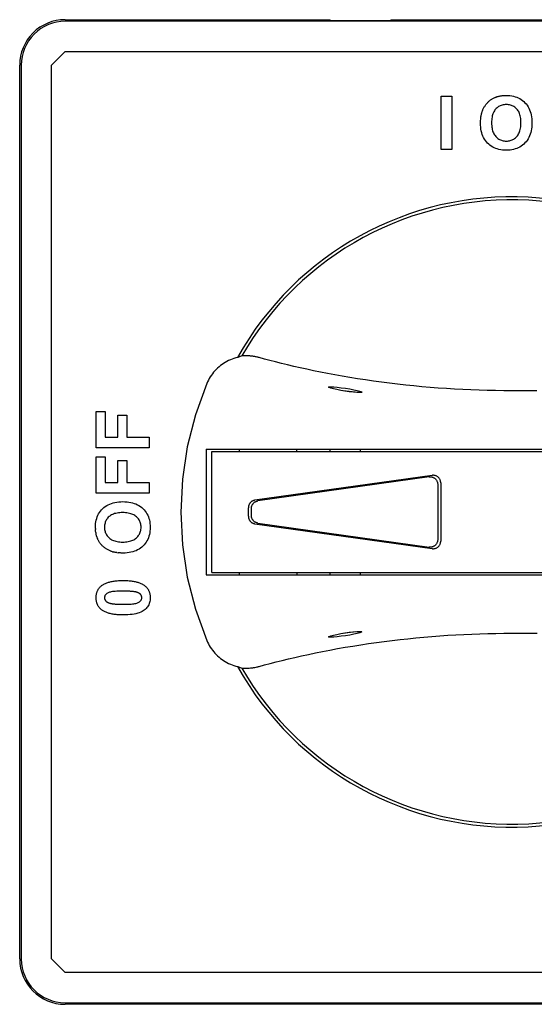
# Model space of a CAD drawing. Extents: x 0 to 65, y -32.5 to 32.5.
# Drawn here: x 0 to 34, y -32.5 to 32.5 of the extents above; entities that cross this region are included whole.
import ezdxf

# ---------------------------------------------------------------- set-up
doc = ezdxf.new("R2010")
doc.units = 0

msp = doc.modelspace()

# ---------------------------------------------------------------- linework, layer by layer
for p, q in [((3, 32.5), (20.5, 32.5)), ((62, 32.395), (3, 32.395)), ((20.5, 32.43), (20.5, 32.5)), ((24.5, 32.43), (20.5, 32.43)), ((24.5, 32.5), (40.5, 32.5)), ((24.5, 32.5), (24.5, 32.43)), ((3, 30.402), (2.098, 29.5)), ((3, 30.402), (62, 30.402)), ((0, -29.5), (0, 29.5)), ((0.105, 29.5), (0.105, -29.5)), ((2.098, -29.5), (2.098, 29.5)), ((27.834, 23.941), (27.834, 27.441)), ((27.834, 27.441), (28.541, 27.441)), ((28.541, 27.441), (28.541, 23.941)), ((31.208, 27.281), (31.248, 27.304)), ((31.248, 27.304), (31.287, 27.324)), ((31.287, 27.324), (31.328, 27.344)), ((31.328, 27.344), (31.368, 27.361)), ((31.368, 27.361), (31.395, 27.373)), ((31.395, 27.373), (31.423, 27.383)), ((31.423, 27.383), (31.451, 27.394)), ((31.451, 27.394), (31.479, 27.404)), ((31.479, 27.404), (31.508, 27.413)), ((31.508, 27.413), (31.537, 27.422)), ((31.537, 27.422), (31.567, 27.431)), ((31.567, 27.431), (31.596, 27.438)), ((31.596, 27.438), (31.627, 27.446)), ((31.627, 27.446), (31.657, 27.453)), ((31.657, 27.453), (31.688, 27.459)), ((31.688, 27.459), (31.72, 27.465)), ((31.72, 27.465), (31.751, 27.471)), ((31.751, 27.471), (31.783, 27.476)), ((31.783, 27.476), (31.815, 27.48)), ((31.815, 27.48), (31.849, 27.485)), ((31.849, 27.485), (31.915, 27.492)), ((31.915, 27.492), (31.948, 27.494)), ((31.948, 27.494), (31.983, 27.496)), ((31.983, 27.496), (32.052, 27.499)), ((32.052, 27.499), (32.088, 27.5)), ((32.088, 27.5), (32.123, 27.5)), ((32.123, 27.5), (32.25, 27.497)), ((32.25, 27.497), (32.372, 27.487)), ((32.372, 27.487), (32.491, 27.47)), ((32.491, 27.47), (32.604, 27.447)), ((32.604, 27.447), (32.714, 27.417)), ((32.714, 27.417), (32.819, 27.38)), ((32.819, 27.38), (32.92, 27.336)), ((32.92, 27.336), (33.017, 27.287)), ((30.61, 26.61), (30.632, 26.654)), ((30.632, 26.654), (30.654, 26.696)), ((30.654, 26.696), (30.679, 26.738)), ((30.679, 26.738), (30.704, 26.779)), ((30.704, 26.779), (30.731, 26.82)), ((30.731, 26.82), (30.759, 26.86)), ((30.759, 26.86), (30.787, 26.898)), ((30.787, 26.898), (30.818, 26.937)), ((30.818, 26.937), (30.849, 26.974)), ((30.849, 26.974), (30.882, 27.011)), ((30.882, 27.011), (30.916, 27.046)), ((30.916, 27.046), (30.951, 27.082)), ((30.951, 27.082), (30.986, 27.115)), ((30.986, 27.115), (31.022, 27.146)), ((31.022, 27.146), (31.058, 27.177)), ((31.058, 27.177), (31.095, 27.205)), ((31.095, 27.205), (31.132, 27.232)), ((31.132, 27.232), (31.171, 27.257)), ((31.171, 27.257), (31.208, 27.281)), ((31.519, 26.689), (31.471, 26.645)), ((31.57, 26.728), (31.519, 26.689)), ((31.623, 26.764), (31.57, 26.728)), ((31.678, 26.795), (31.623, 26.764)), ((31.736, 26.822), (31.678, 26.795)), ((31.795, 26.845), (31.736, 26.822)), ((31.858, 26.864), (31.795, 26.845)), ((31.923, 26.878), (31.858, 26.864)), ((31.99, 26.889), (31.923, 26.878)), ((32.059, 26.895), (31.99, 26.889)), ((32.131, 26.897), (32.059, 26.895)), ((32.203, 26.895), (32.131, 26.897)), ((32.272, 26.889), (32.203, 26.895)), ((32.339, 26.879), (32.272, 26.889)), ((32.403, 26.865), (32.339, 26.879)), ((32.465, 26.846), (32.403, 26.865)), ((32.525, 26.823), (32.465, 26.846)), ((32.582, 26.796), (32.525, 26.823)), ((32.637, 26.766), (32.582, 26.796)), ((32.69, 26.731), (32.637, 26.766)), ((32.739, 26.692), (32.69, 26.731)), ((32.788, 26.648), (32.739, 26.692)), ((33.017, 27.287), (33.109, 27.23)), ((33.109, 27.23), (33.198, 27.167)), ((33.198, 27.167), (33.281, 27.097)), ((33.281, 27.097), (33.361, 27.02)), ((33.361, 27.02), (33.435, 26.937)), ((33.435, 26.937), (33.503, 26.849)), ((33.503, 26.849), (33.564, 26.756)), ((33.564, 26.756), (33.619, 26.658)), ((33.619, 26.658), (33.667, 26.555)), ((30.443, 25.967), (30.447, 26.007)), ((30.447, 26.007), (30.451, 26.046)), ((30.451, 26.046), (30.457, 26.085)), ((30.457, 26.085), (30.469, 26.161)), ((30.469, 26.161), (30.476, 26.198)), ((30.476, 26.198), (30.484, 26.234)), ((30.484, 26.234), (30.492, 26.27)), ((30.492, 26.27), (30.5, 26.306)), ((30.5, 26.306), (30.509, 26.34)), ((30.509, 26.34), (30.519, 26.374)), ((30.519, 26.374), (30.529, 26.408)), ((30.529, 26.408), (30.54, 26.441)), ((30.54, 26.441), (30.552, 26.473)), ((30.552, 26.473), (30.564, 26.505)), ((30.564, 26.505), (30.576, 26.536)), ((30.576, 26.536), (30.589, 26.566)), ((30.589, 26.566), (30.61, 26.61)), ((31.187, 26.062), (31.174, 25.976)), ((31.204, 26.144), (31.187, 26.062)), ((31.224, 26.221), (31.204, 26.144)), ((31.248, 26.294), (31.224, 26.221)), ((31.277, 26.364), (31.248, 26.294)), ((31.308, 26.428), (31.277, 26.364)), ((31.343, 26.489), (31.308, 26.428)), ((31.383, 26.545), (31.343, 26.489)), ((31.425, 26.597), (31.383, 26.545)), ((31.471, 26.645), (31.425, 26.597)), ((32.832, 26.601), (32.788, 26.648)), ((32.874, 26.55), (32.832, 26.601)), ((32.913, 26.494), (32.874, 26.55)), ((32.948, 26.434), (32.913, 26.494)), ((32.979, 26.37), (32.948, 26.434)), ((33.007, 26.301), (32.979, 26.37)), ((33.031, 26.228), (33.007, 26.301)), ((33.051, 26.151), (33.031, 26.228)), ((33.067, 26.07), (33.051, 26.151)), ((33.08, 25.984), (33.067, 26.07)), ((33.667, 26.555), (33.709, 26.446)), ((33.709, 26.446), (33.745, 26.333)), ((33.745, 26.333), (33.774, 26.214)), ((33.774, 26.214), (33.796, 26.089)), ((33.796, 26.089), (33.812, 25.96)), ((30.429, 25.714), (30.43, 25.758)), ((30.429, 25.67), (30.429, 25.714)), ((30.432, 25.533), (30.429, 25.67)), ((30.43, 25.758), (30.431, 25.801)), ((30.431, 25.801), (30.433, 25.843)), ((30.442, 25.402), (30.432, 25.533)), ((30.433, 25.843), (30.439, 25.926)), ((30.439, 25.926), (30.443, 25.967)), ((30.458, 25.275), (30.442, 25.402)), ((31.159, 25.792), (31.157, 25.694)), ((31.157, 25.694), (31.16, 25.597)), ((31.165, 25.887), (31.159, 25.792)), ((31.16, 25.597), (31.165, 25.504)), ((31.174, 25.976), (31.165, 25.887)), ((31.165, 25.504), (31.175, 25.415)), ((31.175, 25.415), (31.188, 25.329)), ((33.067, 25.33), (33.08, 25.417)), ((33.089, 25.894), (33.08, 25.984)), ((33.08, 25.417), (33.089, 25.508)), ((33.095, 25.8), (33.089, 25.894)), ((33.089, 25.508), (33.095, 25.603)), ((33.097, 25.702), (33.095, 25.8)), ((33.095, 25.603), (33.097, 25.702)), ((33.812, 25.414), (33.796, 25.286)), ((33.812, 25.96), (33.822, 25.826)), ((33.822, 25.548), (33.812, 25.414)), ((33.822, 25.826), (33.825, 25.686)), ((33.825, 25.686), (33.822, 25.548)), ((30.48, 25.153), (30.458, 25.275)), ((30.509, 25.037), (30.48, 25.153)), ((30.544, 24.925), (30.509, 25.037)), ((30.586, 24.818), (30.544, 24.925)), ((30.634, 24.716), (30.586, 24.818)), ((30.689, 24.619), (30.634, 24.716)), ((31.188, 25.329), (31.205, 25.248)), ((31.205, 25.248), (31.226, 25.171)), ((31.226, 25.171), (31.25, 25.098)), ((31.25, 25.098), (31.279, 25.029)), ((31.279, 25.029), (31.312, 24.964)), ((31.312, 24.964), (31.348, 24.903)), ((31.348, 24.903), (31.388, 24.846)), ((31.388, 24.846), (31.432, 24.792)), ((31.432, 24.792), (31.479, 24.743)), ((31.479, 24.743), (31.528, 24.699)), ((32.731, 24.697), (32.779, 24.741)), ((32.779, 24.741), (32.826, 24.79)), ((32.826, 24.79), (32.869, 24.843)), ((32.869, 24.843), (32.909, 24.899)), ((32.909, 24.899), (32.944, 24.961)), ((32.944, 24.961), (32.976, 25.026)), ((32.976, 25.026), (33.005, 25.096)), ((33.005, 25.096), (33.029, 25.17)), ((33.029, 25.17), (33.049, 25.248)), ((33.049, 25.248), (33.067, 25.33)), ((33.62, 24.722), (33.566, 24.624)), ((33.668, 24.824), (33.62, 24.722)), ((33.71, 24.932), (33.668, 24.824)), ((33.745, 25.045), (33.71, 24.932)), ((33.774, 25.163), (33.745, 25.045)), ((33.796, 25.286), (33.774, 25.163)), ((30.75, 24.527), (30.689, 24.619)), ((30.817, 24.441), (30.75, 24.527)), ((30.891, 24.359), (30.817, 24.441)), ((30.969, 24.283), (30.891, 24.359)), ((31.053, 24.213), (30.969, 24.283)), ((31.141, 24.15), (31.053, 24.213)), ((31.233, 24.094), (31.141, 24.15)), ((31.33, 24.045), (31.233, 24.094)), ((31.528, 24.699), (31.578, 24.658)), ((31.578, 24.658), (31.632, 24.622)), ((31.632, 24.622), (31.687, 24.59)), ((31.687, 24.59), (31.744, 24.562)), ((31.744, 24.562), (31.804, 24.539)), ((31.804, 24.539), (31.865, 24.52)), ((31.865, 24.52), (31.928, 24.505)), ((31.928, 24.505), (31.994, 24.494)), ((31.994, 24.494), (32.061, 24.488)), ((32.061, 24.488), (32.131, 24.486)), ((32.131, 24.486), (32.201, 24.488)), ((32.201, 24.488), (32.268, 24.494)), ((32.268, 24.494), (32.334, 24.505)), ((32.334, 24.505), (32.397, 24.519)), ((32.397, 24.519), (32.458, 24.538)), ((32.458, 24.538), (32.517, 24.562)), ((32.517, 24.562), (32.573, 24.589)), ((32.573, 24.589), (32.628, 24.621)), ((32.628, 24.621), (32.681, 24.657)), ((32.681, 24.657), (32.731, 24.697)), ((33.021, 24.095), (32.925, 24.046)), ((33.114, 24.152), (33.021, 24.095)), ((33.201, 24.215), (33.114, 24.152)), ((33.284, 24.285), (33.201, 24.215)), ((33.364, 24.361), (33.284, 24.285)), ((33.437, 24.444), (33.364, 24.361)), ((33.504, 24.531), (33.437, 24.444)), ((33.566, 24.624), (33.504, 24.531)), ((28.541, 23.941), (27.834, 23.941)), ((31.432, 24.002), (31.33, 24.045)), ((31.537, 23.965), (31.432, 24.002)), ((31.647, 23.935), (31.537, 23.965)), ((31.761, 23.912), (31.647, 23.935)), ((31.88, 23.896), (31.761, 23.912)), ((32.004, 23.886), (31.88, 23.896)), ((32.131, 23.883), (32.004, 23.886)), ((32.257, 23.886), (32.131, 23.883)), ((32.379, 23.896), (32.257, 23.886)), ((32.497, 23.913), (32.379, 23.896)), ((32.611, 23.936), (32.497, 23.913)), ((32.719, 23.966), (32.611, 23.936)), ((32.825, 24.002), (32.719, 23.966)), ((32.925, 24.046), (32.825, 24.002)), ((13.466, 9.81), (13.362, 9.739)), ((13.573, 9.877), (13.466, 9.81)), ((13.683, 9.939), (13.573, 9.877)), ((13.795, 9.996), (13.683, 9.939)), ((13.91, 10.049), (13.795, 9.996)), ((14.027, 10.097), (13.91, 10.049)), ((14.146, 10.139), (14.027, 10.097)), ((14.266, 10.176), (14.146, 10.139)), ((14.388, 10.209), (14.266, 10.176)), ((14.511, 10.236), (14.388, 10.209)), ((14.66, 10.301), (14.511, 10.236)), ((14.708, 10.304), (14.66, 10.301)), ((14.757, 10.307), (14.708, 10.304)), ((14.805, 10.309), (14.757, 10.307)), ((14.853, 10.31), (14.805, 10.309)), ((14.902, 10.311), (14.853, 10.31)), ((14.95, 10.311), (14.902, 10.311)), ((14.999, 10.31), (14.95, 10.311)), ((15.047, 10.309), (14.999, 10.31)), ((15.095, 10.307), (15.047, 10.309)), ((15.143, 10.304), (15.095, 10.307)), ((15.191, 10.3), (15.143, 10.304)), ((15.24, 10.296), (15.191, 10.3)), ((15.288, 10.291), (15.24, 10.296)), ((15.336, 10.285), (15.288, 10.291)), ((15.384, 10.278), (15.336, 10.285)), ((15.432, 10.272), (15.384, 10.278)), ((15.48, 10.264), (15.432, 10.272)), ((15.528, 10.255), (15.48, 10.264)), ((15.575, 10.246), (15.528, 10.255)), ((15.623, 10.236), (15.575, 10.246)), ((15.67, 10.226), (15.623, 10.236)), ((15.717, 10.215), (15.67, 10.226)), ((15.765, 10.203), (15.717, 10.215)), ((15.812, 10.19), (15.765, 10.203)), ((16.16, 10.096), (15.812, 10.19)), ((16.521, 10), (16.16, 10.096)), ((16.895, 9.904), (16.521, 10)), ((17.282, 9.808), (16.895, 9.904)), ((17.681, 9.712), (17.282, 9.808)), ((12.73, 9.127), (12.655, 9.025)), ((12.808, 9.225), (12.73, 9.127)), ((12.892, 9.321), (12.808, 9.225)), ((12.978, 9.412), (12.892, 9.321)), ((13.069, 9.5), (12.978, 9.412)), ((13.164, 9.584), (13.069, 9.5)), ((13.261, 9.664), (13.164, 9.584)), ((13.362, 9.739), (13.261, 9.664)), ((18.093, 9.616), (17.681, 9.712)), ((18.517, 9.52), (18.093, 9.616)), ((18.952, 9.424), (18.517, 9.52)), ((19.399, 9.33), (18.952, 9.424)), ((19.858, 9.237), (19.399, 9.33)), ((20.327, 9.146), (19.858, 9.237)), ((20.808, 9.056), (20.327, 9.146)), ((12.351, 8.474), (11.603, 6.412)), ((12.403, 8.59), (12.351, 8.474)), ((12.46, 8.703), (12.403, 8.59)), ((12.52, 8.813), (12.46, 8.703)), ((12.586, 8.92), (12.52, 8.813)), ((12.655, 9.025), (12.586, 8.92)), ((21.3, 8.968), (20.808, 9.056)), ((21.803, 8.882), (21.3, 8.968)), ((22.315, 8.799), (21.803, 8.882)), ((22.838, 8.719), (22.315, 8.799)), ((23.365, 8.642), (22.838, 8.719)), ((23.894, 8.57), (23.365, 8.642)), ((24.424, 8.502), (23.894, 8.57)), ((24.957, 8.438), (24.424, 8.502)), ((20.4, 8.248), (20.44, 8.266)), ((20.434, 8.217), (20.4, 8.248)), ((20.542, 8.175), (20.434, 8.217)), ((20.44, 8.266), (20.556, 8.271)), ((20.713, 8.127), (20.542, 8.175)), ((20.556, 8.271), (20.734, 8.262)), ((20.934, 8.076), (20.713, 8.127)), ((20.734, 8.262), (20.964, 8.24)), ((21.2, 8.025), (20.934, 8.076)), ((20.964, 8.24), (21.236, 8.207)), ((21.48, 7.978), (21.2, 8.025)), ((21.236, 8.207), (21.517, 8.167)), ((22.145, 7.9), (21.368, 7.996)), ((21.763, 7.939), (21.48, 7.978)), ((21.517, 8.167), (21.798, 8.122)), ((22.035, 7.909), (21.763, 7.939)), ((21.798, 8.122), (22.065, 8.073)), ((22.265, 7.892), (22.035, 7.909)), ((22.065, 8.073), (22.287, 8.026)), ((22.443, 7.887), (22.265, 7.892)), ((22.287, 8.026), (22.457, 7.983)), ((22.559, 7.895), (22.443, 7.887)), ((22.457, 7.983), (22.566, 7.944)), ((22.6, 7.914), (22.559, 7.895)), ((22.566, 7.944), (22.6, 7.914)), ((25.492, 8.379), (24.957, 8.438)), ((26.027, 8.324), (25.492, 8.379)), ((26.564, 8.273), (26.027, 8.324)), ((27.101, 8.226), (26.564, 8.273)), ((27.639, 8.184), (27.101, 8.226)), ((28.177, 8.147), (27.639, 8.184)), ((28.716, 8.113), (28.177, 8.147)), ((29.256, 8.085), (28.716, 8.113)), ((29.795, 8.06), (29.256, 8.085)), ((30.336, 8.04), (29.795, 8.06)), ((30.877, 8.025), (30.336, 8.04)), ((31.418, 8.014), (30.877, 8.025)), ((31.959, 8.007), (31.418, 8.014)), ((32.5, 8.005), (31.959, 8.007)), ((33.045, 8.005), (32.5, 8.005)), ((33.591, 8.005), (33.045, 8.005)), ((34.136, 8.006), (33.591, 8.005)), ((5.059, 4.226), (5.059, 6.629)), ((5.059, 6.629), (5.651, 6.629)), ((5.651, 6.629), (5.651, 4.933)), ((6.477, 4.933), (6.477, 6.397)), ((6.477, 6.397), (7.07, 6.397)), ((7.07, 6.397), (7.07, 4.933)), ((11.603, 6.412), (11.069, 4.302)), ((5.651, 4.933), (6.477, 4.933)), ((7.07, 4.933), (8.558, 4.933)), ((8.558, 4.933), (8.558, 4.226)), ((8.558, 4.226), (5.059, 4.226)), ((11.069, 4.302), (10.749, 2.159)), ((12.306, 4.15), (12.306, -4.15)), ((12.306, 4.15), (51.449, 4.15)), ((12.677, -3.999), (12.677, 4)), ((12.677, 4), (50.969, 4)), ((14.5, 4.15), (14.5, 4)), ((18.3, 4), (18.3, 4.15)), ((20.5, 4), (20.5, 4.15)), ((22.5, 4), (22.5, 4.15)), ((5.059, 1.238), (5.059, 3.641)), ((5.059, 3.641), (5.651, 3.641)), ((5.651, 3.641), (5.651, 1.945)), ((6.477, 1.945), (6.477, 3.41)), ((6.477, 3.41), (7.07, 3.41)), ((7.07, 3.41), (7.07, 1.945)), ((10.749, 2.159), (10.642, 0)), ((27.23, 2.42), (15.53, 0.775)), ((27.03, 2.32), (15.73, 0.732)), ((27.03, 2.32), (27.065, 2.324)), ((27.065, 2.324), (27.1, 2.325)), ((27.1, 2.325), (27.134, 2.324)), ((27.134, 2.324), (27.169, 2.32)), ((27.169, 2.32), (27.204, 2.314)), ((27.204, 2.314), (27.238, 2.305)), ((27.265, 2.424), (27.23, 2.419)), ((27.238, 2.305), (27.273, 2.294)), ((27.3, 2.425), (27.265, 2.424)), ((27.273, 2.294), (27.307, 2.28)), ((27.334, 2.424), (27.3, 2.425)), ((27.307, 2.28), (27.338, 2.264)), ((27.369, 2.42), (27.334, 2.424)), ((27.338, 2.264), (27.369, 2.246)), ((27.404, 2.414), (27.369, 2.42)), ((27.369, 2.246), (27.399, 2.225)), ((27.399, 2.225), (27.426, 2.203)), ((27.438, 2.405), (27.404, 2.414)), ((27.426, 2.203), (27.452, 2.18)), ((27.473, 2.394), (27.438, 2.405)), ((27.452, 2.18), (27.475, 2.155)), ((27.506, 2.38), (27.473, 2.394)), ((27.475, 2.155), (27.498, 2.127)), ((27.498, 2.127), (27.519, 2.098)), ((27.539, 2.364), (27.506, 2.38)), ((27.519, 2.098), (27.537, 2.067)), ((27.537, 2.067), (27.554, 2.034)), ((27.57, 2.346), (27.539, 2.364)), ((27.554, 2.034), (27.568, 2.001)), ((27.568, 2.001), (27.579, 1.966)), ((27.599, 2.326), (27.57, 2.346)), ((27.579, 1.966), (27.588, 1.93)), ((27.626, 2.304), (27.599, 2.326)), ((27.652, 2.28), (27.626, 2.304)), ((27.676, 2.255), (27.652, 2.28)), ((27.698, 2.227), (27.676, 2.255)), ((27.719, 2.198), (27.698, 2.227)), ((27.737, 2.167), (27.719, 2.198)), ((27.754, 2.134), (27.737, 2.167)), ((27.768, 2.1), (27.754, 2.134)), ((27.779, 2.066), (27.768, 2.1)), ((27.788, 2.031), (27.779, 2.066)), ((27.795, 1.995), (27.788, 2.031)), ((27.798, 1.96), (27.795, 1.995)), ((27.8, 1.925), (27.798, 1.96)), ((5.651, 1.945), (6.477, 1.945)), ((7.07, 1.945), (8.558, 1.945)), ((8.558, 1.945), (8.558, 1.238)), ((27.588, 1.93), (27.595, 1.895)), ((27.595, 1.895), (27.599, 1.86)), ((27.599, 1.86), (27.6, 1.825)), ((27.6, 1.825), (27.6, -1.825)), ((27.8, 1.925), (27.8, -1.925)), ((8.558, 1.238), (5.059, 1.238)), ((6.287, 0.634), (6.411, 0.657)), ((6.411, 0.657), (6.539, 0.673)), ((6.539, 0.673), (6.675, 0.682)), ((6.675, 0.682), (6.814, 0.686)), ((6.814, 0.686), (6.952, 0.682)), ((6.952, 0.682), (7.086, 0.673)), ((7.086, 0.673), (7.214, 0.657)), ((7.214, 0.657), (7.337, 0.634)), ((15.267, 0.653), (15.245, 0.634)), ((15.289, 0.672), (15.267, 0.653)), ((15.312, 0.689), (15.289, 0.672)), ((15.337, 0.705), (15.312, 0.689)), ((15.362, 0.72), (15.337, 0.705)), ((15.389, 0.734), (15.362, 0.72)), ((15.417, 0.746), (15.389, 0.734)), ((15.444, 0.756), (15.417, 0.746)), ((15.473, 0.764), (15.444, 0.756)), ((15.502, 0.771), (15.473, 0.764)), ((15.53, 0.775), (15.502, 0.771)), ((15.512, 0.645), (15.537, 0.662)), ((15.537, 0.662), (15.563, 0.677)), ((15.563, 0.677), (15.589, 0.69)), ((15.589, 0.69), (15.617, 0.702)), ((15.617, 0.702), (15.644, 0.712)), ((15.644, 0.712), (15.673, 0.72)), ((15.673, 0.72), (15.701, 0.727)), ((15.701, 0.727), (15.73, 0.732)), ((5.27, -0.03), (5.333, 0.058)), ((5.333, 0.058), (5.403, 0.142)), ((5.403, 0.142), (5.48, 0.222)), ((5.48, 0.222), (5.562, 0.296)), ((5.562, 0.296), (5.651, 0.363)), ((5.651, 0.363), (5.744, 0.425)), ((5.744, 0.425), (5.842, 0.479)), ((5.842, 0.479), (5.945, 0.527)), ((5.945, 0.527), (6.054, 0.569)), ((6.054, 0.569), (6.167, 0.605)), ((6.167, 0.605), (6.287, 0.634)), ((7.337, 0.634), (7.455, 0.605)), ((7.455, 0.605), (7.568, 0.57)), ((7.568, 0.57), (7.676, 0.529)), ((7.676, 0.529), (7.778, 0.481)), ((7.778, 0.481), (7.876, 0.426)), ((7.876, 0.426), (7.969, 0.365)), ((7.969, 0.365), (8.056, 0.298)), ((8.056, 0.298), (8.139, 0.224)), ((8.139, 0.224), (8.215, 0.145)), ((8.215, 0.145), (8.285, 0.062)), ((8.285, 0.062), (8.348, -0.026)), ((10.642, 0), (10.749, -2.159)), ((15.101, 0.31), (15.1, 0.281)), ((15.1, -0.28), (15.1, 0.281)), ((15.103, 0.34), (15.101, 0.31)), ((15.108, 0.37), (15.103, 0.34)), ((15.114, 0.399), (15.108, 0.37)), ((15.123, 0.429), (15.114, 0.399)), ((15.132, 0.459), (15.123, 0.429)), ((15.145, 0.486), (15.132, 0.459)), ((15.158, 0.514), (15.145, 0.486)), ((15.173, 0.541), (15.158, 0.514)), ((15.189, 0.566), (15.173, 0.541)), ((15.207, 0.589), (15.189, 0.566)), ((15.226, 0.612), (15.207, 0.589)), ((15.245, 0.634), (15.226, 0.612)), ((15.3, 0.237), (15.301, 0.266)), ((15.3, -0.237), (15.3, 0.237)), ((15.301, 0.266), (15.304, 0.296)), ((15.304, 0.296), (15.308, 0.326)), ((15.308, 0.326), (15.314, 0.356)), ((15.314, 0.356), (15.322, 0.386)), ((15.322, 0.386), (15.333, 0.414)), ((15.333, 0.414), (15.344, 0.443)), ((15.344, 0.443), (15.358, 0.47)), ((15.358, 0.47), (15.373, 0.496)), ((15.373, 0.496), (15.389, 0.522)), ((15.389, 0.522), (15.407, 0.546)), ((15.407, 0.546), (15.426, 0.569)), ((15.426, 0.569), (15.445, 0.589)), ((15.445, 0.589), (15.466, 0.609)), ((15.466, 0.609), (15.488, 0.628)), ((15.488, 0.628), (15.512, 0.645)), ((5.013, -0.767), (5.03, -0.649)), ((5.03, -0.649), (5.053, -0.535)), ((5.053, -0.535), (5.084, -0.425)), ((5.084, -0.425), (5.12, -0.32)), ((5.12, -0.32), (5.164, -0.219)), ((5.164, -0.219), (5.213, -0.122)), ((5.213, -0.122), (5.27, -0.03)), ((5.677, -0.614), (5.654, -0.674)), ((5.704, -0.557), (5.677, -0.614)), ((5.735, -0.502), (5.704, -0.557)), ((5.769, -0.45), (5.735, -0.502)), ((5.808, -0.4), (5.769, -0.45)), ((5.852, -0.352), (5.808, -0.4)), ((5.899, -0.306), (5.852, -0.352)), ((5.95, -0.265), (5.899, -0.306)), ((6.006, -0.226), (5.95, -0.265)), ((6.066, -0.191), (6.006, -0.226)), ((6.13, -0.16), (6.066, -0.191)), ((6.199, -0.133), (6.13, -0.16)), ((6.271, -0.109), (6.199, -0.133)), ((6.349, -0.089), (6.271, -0.109)), ((6.43, -0.072), (6.349, -0.089)), ((6.515, -0.059), (6.43, -0.072)), ((6.606, -0.05), (6.515, -0.059)), ((6.699, -0.044), (6.606, -0.05)), ((6.798, -0.042), (6.699, -0.044)), ((6.897, -0.044), (6.798, -0.042)), ((6.992, -0.05), (6.897, -0.044)), ((7.083, -0.06), (6.992, -0.05)), ((7.17, -0.073), (7.083, -0.06)), ((7.252, -0.09), (7.17, -0.073)), ((7.33, -0.111), (7.252, -0.09)), ((7.404, -0.135), (7.33, -0.111)), ((7.474, -0.163), (7.404, -0.135)), ((7.539, -0.195), (7.474, -0.163)), ((7.601, -0.23), (7.539, -0.195)), ((7.658, -0.27), (7.601, -0.23)), ((7.71, -0.313), (7.658, -0.27)), ((7.759, -0.36), (7.71, -0.313)), ((7.803, -0.408), (7.759, -0.36)), ((7.843, -0.458), (7.803, -0.408)), ((7.879, -0.511), (7.843, -0.458)), ((7.911, -0.565), (7.879, -0.511)), ((7.938, -0.623), (7.911, -0.565)), ((7.962, -0.681), (7.938, -0.623)), ((8.348, -0.026), (8.405, -0.117)), ((8.405, -0.117), (8.454, -0.214)), ((8.454, -0.214), (8.498, -0.315)), ((8.498, -0.315), (8.534, -0.419)), ((8.534, -0.419), (8.564, -0.528)), ((8.564, -0.528), (8.587, -0.643)), ((8.587, -0.643), (8.604, -0.76)), ((15.1, -0.28), (15.101, -0.31)), ((15.101, -0.31), (15.103, -0.339)), ((15.103, -0.339), (15.108, -0.37)), ((15.108, -0.37), (15.114, -0.4)), ((15.114, -0.4), (15.123, -0.429)), ((15.123, -0.429), (15.132, -0.458)), ((15.132, -0.458), (15.145, -0.487)), ((15.145, -0.487), (15.158, -0.514)), ((15.158, -0.514), (15.173, -0.541)), ((15.173, -0.541), (15.189, -0.565)), ((15.189, -0.565), (15.207, -0.59)), ((15.207, -0.59), (15.226, -0.612)), ((15.226, -0.612), (15.245, -0.633)), ((15.245, -0.633), (15.267, -0.653)), ((15.301, -0.266), (15.3, -0.237)), ((15.304, -0.296), (15.301, -0.266)), ((15.308, -0.326), (15.304, -0.296)), ((15.314, -0.356), (15.308, -0.326)), ((15.322, -0.385), (15.314, -0.356)), ((15.333, -0.414), (15.322, -0.385)), ((15.344, -0.443), (15.333, -0.414)), ((15.358, -0.47), (15.344, -0.443)), ((15.373, -0.496), (15.358, -0.47)), ((15.389, -0.521), (15.373, -0.496)), ((15.407, -0.546), (15.389, -0.521)), ((15.426, -0.568), (15.407, -0.546)), ((15.445, -0.589), (15.426, -0.568)), ((15.466, -0.609), (15.445, -0.589)), ((15.488, -0.627), (15.466, -0.609)), ((15.512, -0.645), (15.488, -0.627)), ((15.537, -0.662), (15.512, -0.645)), ((5, -1.016), (5.003, -0.889)), ((5, -1.052), (5, -1.016)), ((5.001, -1.088), (5, -1.052)), ((5.001, -1.088), (5.004, -1.157)), ((5.003, -0.889), (5.013, -0.767)), ((5.006, -1.191), (5.004, -1.157)), ((5.008, -1.224), (5.006, -1.191)), ((5.012, -1.258), (5.008, -1.224)), ((5.015, -1.292), (5.012, -1.258)), ((5.02, -1.323), (5.015, -1.292)), ((5.605, -0.936), (5.603, -1.008)), ((5.603, -1.008), (5.605, -1.08)), ((5.611, -0.867), (5.605, -0.936)), ((5.605, -1.08), (5.611, -1.15)), ((5.621, -0.801), (5.611, -0.867)), ((5.611, -1.15), (5.622, -1.216)), ((5.635, -0.736), (5.621, -0.801)), ((5.622, -1.216), (5.636, -1.281)), ((5.654, -0.674), (5.635, -0.736)), ((5.636, -1.281), (5.655, -1.344)), ((7.961, -1.336), (7.98, -1.275)), ((7.981, -0.743), (7.962, -0.681)), ((7.98, -1.275), (7.995, -1.212)), ((7.995, -0.806), (7.981, -0.743)), ((8.006, -0.871), (7.995, -0.806)), ((7.995, -1.212), (8.006, -1.145)), ((8.013, -0.939), (8.006, -0.871)), ((8.006, -1.145), (8.012, -1.078)), ((8.012, -1.078), (8.015, -1.008)), ((8.015, -1.008), (8.013, -0.939)), ((8.604, -1.259), (8.587, -1.378)), ((8.604, -0.76), (8.614, -0.882)), ((8.614, -1.136), (8.604, -1.259)), ((8.614, -0.882), (8.618, -1.008)), ((8.618, -1.008), (8.614, -1.136)), ((15.267, -0.653), (15.289, -0.671)), ((15.289, -0.671), (15.312, -0.689)), ((15.312, -0.689), (15.337, -0.706)), ((15.337, -0.706), (15.362, -0.72)), ((15.362, -0.72), (15.389, -0.733)), ((15.389, -0.733), (15.417, -0.746)), ((15.417, -0.746), (15.444, -0.756)), ((15.444, -0.756), (15.473, -0.764)), ((15.473, -0.764), (15.502, -0.771)), ((15.502, -0.771), (15.53, -0.775)), ((15.53, -0.775), (27.23, -2.42)), ((15.563, -0.677), (15.537, -0.662)), ((15.589, -0.69), (15.563, -0.677)), ((15.617, -0.702), (15.589, -0.69)), ((15.644, -0.711), (15.617, -0.702)), ((15.673, -0.72), (15.644, -0.711)), ((15.701, -0.727), (15.673, -0.72)), ((15.73, -0.732), (15.701, -0.727)), ((15.73, -0.732), (27.03, -2.32)), ((5.024, -1.356), (5.02, -1.323)), ((5.024, -1.356), (5.035, -1.42)), ((5.041, -1.451), (5.035, -1.42)), ((5.047, -1.482), (5.041, -1.451)), ((5.054, -1.512), (5.047, -1.482)), ((5.062, -1.542), (5.054, -1.512)), ((5.07, -1.573), (5.062, -1.542)), ((5.078, -1.602), (5.07, -1.573)), ((5.078, -1.602), (5.096, -1.66)), ((5.106, -1.688), (5.096, -1.66)), ((5.106, -1.688), (5.127, -1.744)), ((5.139, -1.771), (5.127, -1.744)), ((5.157, -1.812), (5.139, -1.771)), ((5.175, -1.852), (5.157, -1.812)), ((5.197, -1.891), (5.175, -1.852)), ((5.219, -1.931), (5.197, -1.891)), ((5.243, -1.97), (5.219, -1.931)), ((5.655, -1.344), (5.678, -1.403)), ((5.678, -1.403), (5.705, -1.461)), ((5.705, -1.461), (5.736, -1.516)), ((5.736, -1.516), (5.772, -1.569)), ((5.772, -1.569), (5.811, -1.62)), ((5.811, -1.62), (5.855, -1.668)), ((5.855, -1.668), (5.903, -1.714)), ((5.903, -1.714), (5.955, -1.757)), ((5.955, -1.757), (6.012, -1.796)), ((6.012, -1.796), (6.072, -1.832)), ((6.072, -1.832), (6.136, -1.863)), ((6.136, -1.863), (6.205, -1.891)), ((6.205, -1.891), (6.279, -1.914)), ((6.279, -1.914), (6.356, -1.935)), ((6.356, -1.935), (6.438, -1.952)), ((7.171, -1.952), (7.252, -1.934)), ((7.252, -1.934), (7.329, -1.913)), ((7.329, -1.913), (7.402, -1.888)), ((7.402, -1.888), (7.471, -1.859)), ((7.471, -1.859), (7.536, -1.828)), ((7.536, -1.828), (7.597, -1.791)), ((7.597, -1.791), (7.654, -1.751)), ((7.654, -1.751), (7.707, -1.708)), ((7.707, -1.708), (7.756, -1.661)), ((7.756, -1.661), (7.801, -1.611)), ((7.801, -1.611), (7.842, -1.56)), ((7.842, -1.56), (7.878, -1.508)), ((7.878, -1.508), (7.91, -1.453)), ((7.91, -1.453), (7.938, -1.395)), ((7.938, -1.395), (7.961, -1.336)), ((8.405, -1.906), (8.35, -1.998)), ((8.455, -1.809), (8.405, -1.906)), ((8.498, -1.708), (8.455, -1.809)), ((8.535, -1.602), (8.498, -1.708)), ((8.565, -1.493), (8.535, -1.602)), ((8.587, -1.378), (8.565, -1.493)), ((27.588, -1.931), (27.579, -1.965)), ((27.595, -1.895), (27.588, -1.931)), ((27.599, -1.859), (27.595, -1.895)), ((27.6, -1.825), (27.599, -1.859)), ((27.798, -1.96), (27.8, -1.925)), ((5.268, -2.007), (5.243, -1.97)), ((5.295, -2.044), (5.268, -2.007)), ((5.323, -2.081), (5.295, -2.044)), ((5.354, -2.118), (5.323, -2.081)), ((5.385, -2.154), (5.354, -2.118)), ((5.418, -2.189), (5.385, -2.154)), ((5.454, -2.223), (5.418, -2.189)), ((5.489, -2.258), (5.454, -2.223)), ((5.526, -2.29), (5.489, -2.258)), ((5.563, -2.321), (5.526, -2.29)), ((5.602, -2.351), (5.563, -2.321)), ((5.64, -2.38), (5.602, -2.351)), ((5.68, -2.408), (5.64, -2.38)), ((5.72, -2.435), (5.68, -2.408)), ((5.762, -2.46), (5.72, -2.435)), ((5.804, -2.485), (5.762, -2.46)), ((5.846, -2.508), (5.804, -2.485)), ((5.89, -2.529), (5.846, -2.508)), ((5.934, -2.55), (5.89, -2.529)), ((5.964, -2.563), (5.934, -2.55)), ((5.995, -2.576), (5.964, -2.563)), ((6.027, -2.588), (5.995, -2.576)), ((6.059, -2.599), (6.027, -2.588)), ((6.092, -2.61), (6.059, -2.599)), ((6.438, -1.952), (6.524, -1.965)), ((6.524, -1.965), (6.613, -1.975)), ((6.613, -1.975), (6.708, -1.981)), ((6.708, -1.981), (6.806, -1.982)), ((6.806, -1.982), (6.903, -1.981)), ((6.903, -1.981), (6.996, -1.974)), ((6.996, -1.974), (7.085, -1.965)), ((7.085, -1.965), (7.171, -1.952)), ((7.575, -2.595), (7.463, -2.63)), ((7.682, -2.553), (7.575, -2.595)), ((7.784, -2.506), (7.682, -2.553)), ((7.88, -2.45), (7.784, -2.506)), ((7.973, -2.39), (7.88, -2.45)), ((8.059, -2.322), (7.973, -2.39)), ((8.141, -2.249), (8.059, -2.322)), ((8.217, -2.169), (8.141, -2.249)), ((8.287, -2.087), (8.217, -2.169)), ((8.35, -1.998), (8.287, -2.087)), ((10.749, -2.159), (11.069, -4.301)), ((27.065, -2.324), (27.03, -2.32)), ((27.1, -2.325), (27.065, -2.324)), ((27.134, -2.324), (27.1, -2.325)), ((27.169, -2.32), (27.134, -2.324)), ((27.204, -2.314), (27.169, -2.32)), ((27.238, -2.305), (27.204, -2.314)), ((27.23, -2.42), (27.265, -2.423)), ((27.273, -2.293), (27.238, -2.305)), ((27.265, -2.423), (27.3, -2.424)), ((27.307, -2.28), (27.273, -2.293)), ((27.3, -2.424), (27.334, -2.424)), ((27.338, -2.264), (27.307, -2.28)), ((27.334, -2.424), (27.369, -2.42)), ((27.369, -2.245), (27.338, -2.264)), ((27.399, -2.226), (27.369, -2.245)), ((27.369, -2.42), (27.404, -2.413)), ((27.426, -2.204), (27.399, -2.226)), ((27.404, -2.413), (27.438, -2.405)), ((27.452, -2.18), (27.426, -2.204)), ((27.438, -2.405), (27.473, -2.394)), ((27.475, -2.154), (27.452, -2.18)), ((27.473, -2.394), (27.506, -2.38)), ((27.498, -2.127), (27.475, -2.154)), ((27.519, -2.098), (27.498, -2.127)), ((27.506, -2.38), (27.539, -2.364)), ((27.537, -2.067), (27.519, -2.098)), ((27.554, -2.034), (27.537, -2.067)), ((27.539, -2.364), (27.57, -2.346)), ((27.568, -2.001), (27.554, -2.034)), ((27.579, -1.965), (27.568, -2.001)), ((27.57, -2.346), (27.599, -2.325)), ((27.599, -2.325), (27.626, -2.303)), ((27.626, -2.303), (27.652, -2.28)), ((27.652, -2.28), (27.676, -2.255)), ((27.676, -2.255), (27.698, -2.227)), ((27.698, -2.227), (27.719, -2.198)), ((27.719, -2.198), (27.737, -2.167)), ((27.737, -2.167), (27.754, -2.134)), ((27.754, -2.134), (27.768, -2.1)), ((27.768, -2.1), (27.779, -2.066)), ((27.779, -2.066), (27.788, -2.03)), ((27.788, -2.03), (27.795, -1.995)), ((27.795, -1.995), (27.798, -1.96)), ((6.125, -2.62), (6.092, -2.61)), ((6.125, -2.62), (6.194, -2.639)), ((6.229, -2.648), (6.194, -2.639)), ((6.265, -2.656), (6.229, -2.648)), ((6.302, -2.663), (6.265, -2.656)), ((6.339, -2.67), (6.302, -2.663)), ((6.377, -2.676), (6.339, -2.67)), ((6.415, -2.682), (6.377, -2.676)), ((6.415, -2.682), (6.493, -2.693)), ((6.533, -2.697), (6.493, -2.693)), ((6.574, -2.7), (6.533, -2.697)), ((6.615, -2.703), (6.574, -2.7)), ((6.657, -2.705), (6.615, -2.703)), ((6.699, -2.708), (6.657, -2.705)), ((6.742, -2.71), (6.699, -2.708)), ((6.785, -2.71), (6.742, -2.71)), ((6.83, -2.71), (6.785, -2.71)), ((6.967, -2.707), (6.83, -2.71)), ((7.098, -2.697), (6.967, -2.707)), ((7.225, -2.682), (7.098, -2.697)), ((7.347, -2.659), (7.225, -2.682)), ((7.463, -2.63), (7.347, -2.659)), ((6.3, -4.551), (6.371, -4.543)), ((6.371, -4.543), (6.442, -4.537)), ((6.442, -4.537), (6.517, -4.531)), ((6.517, -4.531), (6.593, -4.527)), ((6.593, -4.527), (6.67, -4.524)), ((6.67, -4.524), (6.75, -4.522)), ((6.75, -4.522), (6.914, -4.522)), ((6.914, -4.522), (6.994, -4.524)), ((6.994, -4.524), (7.072, -4.527)), ((7.072, -4.527), (7.148, -4.531)), ((7.148, -4.531), (7.222, -4.537)), ((7.222, -4.537), (7.294, -4.544)), ((7.294, -4.544), (7.364, -4.551)), ((11.069, -4.301), (11.603, -6.412)), ((12.306, -4.15), (51.449, -4.15)), ((12.677, -3.999), (50.969, -3.999)), ((14.5, -3.999), (14.5, -4.15)), ((18.3, -3.999), (18.3, -4.15)), ((20.5, -4.15), (20.5, -3.999)), ((22.5, -4.15), (22.5, -3.999)), ((5.136, -5.205), (5.152, -5.172)), ((5.152, -5.172), (5.169, -5.14)), ((5.169, -5.14), (5.187, -5.109)), ((5.187, -5.109), (5.206, -5.078)), ((5.206, -5.078), (5.228, -5.048)), ((5.228, -5.048), (5.25, -5.02)), ((5.25, -5.02), (5.272, -4.992)), ((5.272, -4.992), (5.297, -4.964)), ((5.297, -4.964), (5.323, -4.938)), ((5.323, -4.938), (5.35, -4.912)), ((5.35, -4.912), (5.378, -4.887)), ((5.378, -4.887), (5.408, -4.863)), ((5.408, -4.863), (5.445, -4.835)), ((5.445, -4.835), (5.483, -4.808)), ((5.483, -4.808), (5.525, -4.784)), ((5.525, -4.784), (5.567, -4.759)), ((5.567, -4.759), (5.611, -4.735)), ((5.611, -4.735), (5.658, -4.713)), ((5.658, -4.713), (5.706, -4.693)), ((5.706, -4.693), (5.757, -4.673)), ((5.757, -4.673), (5.81, -4.655)), ((5.81, -4.655), (5.864, -4.637)), ((5.864, -4.637), (5.921, -4.622)), ((5.921, -4.622), (5.979, -4.607)), ((5.979, -4.607), (6.039, -4.593)), ((6.039, -4.593), (6.101, -4.581)), ((6.101, -4.581), (6.166, -4.57)), ((6.166, -4.57), (6.232, -4.56)), ((6.232, -4.56), (6.3, -4.551)), ((7.364, -4.551), (7.432, -4.56)), ((7.432, -4.56), (7.499, -4.57)), ((7.499, -4.57), (7.563, -4.581)), ((7.563, -4.581), (7.625, -4.593)), ((7.625, -4.593), (7.685, -4.607)), ((7.685, -4.607), (7.744, -4.622)), ((7.744, -4.622), (7.8, -4.639)), ((7.8, -4.639), (7.856, -4.656)), ((7.856, -4.656), (7.908, -4.675)), ((7.908, -4.675), (7.959, -4.694)), ((7.959, -4.694), (8.008, -4.715)), ((8.008, -4.715), (8.055, -4.737)), ((8.055, -4.737), (8.099, -4.76)), ((8.099, -4.76), (8.142, -4.785)), ((8.142, -4.785), (8.183, -4.811)), ((8.183, -4.811), (8.223, -4.837)), ((8.223, -4.837), (8.26, -4.866)), ((8.26, -4.866), (8.289, -4.89)), ((8.289, -4.89), (8.317, -4.914)), ((8.317, -4.914), (8.343, -4.94)), ((8.343, -4.94), (8.369, -4.967)), ((8.369, -4.967), (8.393, -4.993)), ((8.393, -4.993), (8.416, -5.022)), ((8.416, -5.022), (8.438, -5.049)), ((8.438, -5.049), (8.458, -5.08)), ((8.458, -5.08), (8.478, -5.11)), ((8.478, -5.11), (8.496, -5.14)), ((8.496, -5.14), (8.512, -5.172)), ((8.512, -5.172), (8.528, -5.205)), ((5.045, -5.659), (5.046, -5.616)), ((5.046, -5.7), (5.045, -5.659)), ((5.046, -5.616), (5.048, -5.575)), ((5.048, -5.741), (5.046, -5.7)), ((5.048, -5.575), (5.051, -5.535)), ((5.051, -5.782), (5.048, -5.741)), ((5.051, -5.535), (5.055, -5.495)), ((5.055, -5.821), (5.051, -5.782)), ((5.055, -5.495), (5.061, -5.456)), ((5.061, -5.86), (5.055, -5.821)), ((5.061, -5.456), (5.068, -5.417)), ((5.068, -5.417), (5.076, -5.38)), ((5.076, -5.38), (5.086, -5.343)), ((5.086, -5.343), (5.096, -5.307)), ((5.096, -5.307), (5.108, -5.273)), ((5.108, -5.273), (5.121, -5.238)), ((5.121, -5.238), (5.136, -5.205)), ((5.604, -5.628), (5.603, -5.659)), ((5.603, -5.659), (5.603, -5.678)), ((5.603, -5.678), (5.605, -5.699)), ((5.608, -5.599), (5.604, -5.628)), ((5.605, -5.699), (5.608, -5.718)), ((5.613, -5.57), (5.608, -5.599)), ((5.608, -5.718), (5.611, -5.737)), ((5.611, -5.737), (5.616, -5.755)), ((5.622, -5.543), (5.613, -5.57)), ((5.616, -5.755), (5.622, -5.774)), ((5.633, -5.517), (5.622, -5.543)), ((5.622, -5.774), (5.629, -5.792)), ((5.629, -5.792), (5.637, -5.809)), ((5.647, -5.49), (5.633, -5.517)), ((5.637, -5.809), (5.647, -5.827)), ((5.662, -5.466), (5.647, -5.49)), ((5.647, -5.827), (5.657, -5.843)), ((5.657, -5.843), (5.668, -5.86)), ((5.68, -5.442), (5.662, -5.466)), ((5.702, -5.419), (5.68, -5.442)), ((5.729, -5.397), (5.702, -5.419)), ((5.76, -5.376), (5.729, -5.397)), ((5.795, -5.357), (5.76, -5.376)), ((5.836, -5.337), (5.795, -5.357)), ((5.881, -5.32), (5.836, -5.337)), ((5.932, -5.302), (5.881, -5.32)), ((5.987, -5.286), (5.932, -5.302)), ((6.05, -5.271), (5.987, -5.286)), ((6.126, -5.259), (6.05, -5.271)), ((6.214, -5.248), (6.126, -5.259)), ((6.313, -5.239), (6.214, -5.248)), ((6.425, -5.232), (6.313, -5.239)), ((6.548, -5.227), (6.425, -5.232)), ((6.685, -5.224), (6.548, -5.227)), ((6.832, -5.223), (6.685, -5.224)), ((6.883, -5.223), (6.832, -5.223)), ((6.932, -5.224), (6.883, -5.223)), ((6.98, -5.224), (6.932, -5.224)), ((7.027, -5.225), (6.98, -5.224)), ((7.073, -5.226), (7.027, -5.225)), ((7.117, -5.227), (7.073, -5.226)), ((7.16, -5.229), (7.117, -5.227)), ((7.202, -5.231), (7.16, -5.229)), ((7.243, -5.233), (7.202, -5.231)), ((7.282, -5.236), (7.243, -5.233)), ((7.321, -5.238), (7.282, -5.236)), ((7.357, -5.241), (7.321, -5.238)), ((7.393, -5.244), (7.357, -5.241)), ((7.428, -5.247), (7.393, -5.244)), ((7.461, -5.251), (7.428, -5.247)), ((7.493, -5.254), (7.461, -5.251)), ((7.524, -5.258), (7.493, -5.254)), ((7.553, -5.262), (7.524, -5.258)), ((7.582, -5.267), (7.553, -5.262)), ((7.609, -5.271), (7.582, -5.267)), ((7.635, -5.277), (7.609, -5.271)), ((7.659, -5.281), (7.635, -5.277)), ((7.683, -5.286), (7.659, -5.281)), ((7.705, -5.293), (7.683, -5.286)), ((7.738, -5.302), (7.705, -5.293)), ((7.768, -5.311), (7.738, -5.302)), ((7.798, -5.322), (7.768, -5.311)), ((7.825, -5.333), (7.798, -5.322)), ((7.851, -5.344), (7.825, -5.333)), ((7.874, -5.357), (7.851, -5.344)), ((7.897, -5.369), (7.874, -5.357)), ((7.917, -5.382), (7.897, -5.369)), ((7.936, -5.395), (7.917, -5.382)), ((7.953, -5.411), (7.936, -5.395)), ((7.969, -5.426), (7.953, -5.411)), ((7.982, -5.441), (7.969, -5.426)), ((7.995, -5.457), (7.982, -5.441)), ((8.006, -5.473), (7.995, -5.457)), ((8.002, -5.85), (8.017, -5.825)), ((8.016, -5.49), (8.006, -5.473)), ((8.025, -5.507), (8.016, -5.49)), ((8.017, -5.825), (8.03, -5.801)), ((8.033, -5.525), (8.025, -5.507)), ((8.03, -5.801), (8.041, -5.773)), ((8.04, -5.543), (8.033, -5.525)), ((8.046, -5.561), (8.04, -5.543)), ((8.041, -5.773), (8.049, -5.746)), ((8.051, -5.579), (8.046, -5.561)), ((8.049, -5.746), (8.055, -5.718)), ((8.055, -5.598), (8.051, -5.579)), ((8.057, -5.618), (8.055, -5.598)), ((8.055, -5.718), (8.059, -5.689)), ((8.059, -5.638), (8.057, -5.618)), ((8.059, -5.659), (8.059, -5.638)), ((8.059, -5.689), (8.059, -5.659)), ((8.528, -5.205), (8.542, -5.238)), ((8.542, -5.238), (8.555, -5.273)), ((8.555, -5.273), (8.567, -5.308)), ((8.567, -5.308), (8.578, -5.343)), ((8.578, -5.343), (8.587, -5.38)), ((8.587, -5.38), (8.595, -5.417)), ((8.607, -5.823), (8.593, -5.901)), ((8.595, -5.417), (8.602, -5.456)), ((8.602, -5.456), (8.607, -5.495)), ((8.607, -5.495), (8.611, -5.535)), ((8.615, -5.743), (8.607, -5.823)), ((8.611, -5.535), (8.615, -5.575)), ((8.615, -5.575), (8.617, -5.616)), ((8.618, -5.659), (8.615, -5.743)), ((8.617, -5.616), (8.618, -5.659)), ((5.068, -5.898), (5.061, -5.86)), ((5.075, -5.936), (5.068, -5.898)), ((5.085, -5.973), (5.075, -5.936)), ((5.095, -6.009), (5.085, -5.973)), ((5.107, -6.043), (5.095, -6.009)), ((5.12, -6.077), (5.107, -6.043)), ((5.135, -6.111), (5.12, -6.077)), ((5.15, -6.144), (5.135, -6.111)), ((5.167, -6.175), (5.15, -6.144)), ((5.185, -6.206), (5.167, -6.175)), ((5.204, -6.237), (5.185, -6.206)), ((5.225, -6.266), (5.204, -6.237)), ((5.246, -6.295), (5.225, -6.266)), ((5.27, -6.323), (5.246, -6.295)), ((5.294, -6.35), (5.27, -6.323)), ((5.319, -6.377), (5.294, -6.35)), ((5.345, -6.401), (5.319, -6.377)), ((5.374, -6.426), (5.345, -6.401)), ((5.403, -6.451), (5.374, -6.426)), ((5.44, -6.479), (5.403, -6.451)), ((5.479, -6.505), (5.44, -6.479)), ((5.668, -5.86), (5.68, -5.875)), ((5.68, -5.875), (5.694, -5.891)), ((5.694, -5.891), (5.709, -5.906)), ((5.709, -5.906), (5.726, -5.92)), ((5.726, -5.92), (5.745, -5.934)), ((5.745, -5.934), (5.766, -5.947)), ((5.766, -5.947), (5.788, -5.96)), ((5.788, -5.96), (5.812, -5.971)), ((5.812, -5.971), (5.838, -5.984)), ((5.838, -5.984), (5.865, -5.995)), ((5.865, -5.995), (5.895, -6.004)), ((5.895, -6.004), (5.925, -6.014)), ((5.925, -6.014), (5.957, -6.024)), ((5.957, -6.024), (5.98, -6.029)), ((5.98, -6.029), (6.003, -6.035)), ((6.003, -6.035), (6.028, -6.04)), ((6.028, -6.04), (6.054, -6.044)), ((6.054, -6.044), (6.081, -6.05)), ((6.081, -6.05), (6.11, -6.054)), ((6.11, -6.054), (6.139, -6.058)), ((6.139, -6.058), (6.169, -6.062)), ((6.169, -6.062), (6.202, -6.066)), ((6.202, -6.066), (6.236, -6.069)), ((6.236, -6.069), (6.27, -6.072)), ((6.27, -6.072), (6.306, -6.076)), ((6.306, -6.076), (6.343, -6.079)), ((6.343, -6.079), (6.381, -6.081)), ((6.381, -6.081), (6.421, -6.083)), ((6.421, -6.083), (6.462, -6.086)), ((6.462, -6.086), (6.504, -6.087)), ((6.504, -6.087), (6.547, -6.089)), ((6.547, -6.089), (6.591, -6.09)), ((6.591, -6.09), (6.637, -6.091)), ((6.637, -6.091), (6.684, -6.091)), ((6.684, -6.091), (6.732, -6.093)), ((6.732, -6.093), (6.832, -6.093)), ((6.832, -6.093), (6.98, -6.092)), ((6.98, -6.092), (7.116, -6.089)), ((7.116, -6.089), (7.239, -6.084)), ((7.239, -6.084), (7.35, -6.077)), ((7.35, -6.077), (7.45, -6.068)), ((7.45, -6.068), (7.538, -6.058)), ((7.538, -6.058), (7.613, -6.044)), ((7.613, -6.044), (7.677, -6.031)), ((7.677, -6.031), (7.732, -6.014)), ((7.732, -6.014), (7.782, -5.997)), ((7.782, -5.997), (7.828, -5.979)), ((7.828, -5.979), (7.869, -5.96)), ((7.869, -5.96), (7.905, -5.94)), ((7.905, -5.94), (7.936, -5.919)), ((7.936, -5.919), (7.962, -5.897)), ((7.962, -5.897), (7.984, -5.874)), ((7.984, -5.874), (8.002, -5.85)), ((8.225, -6.483), (8.155, -6.532)), ((8.288, -6.429), (8.225, -6.483)), ((8.345, -6.372), (8.288, -6.429)), ((8.396, -6.314), (8.345, -6.372)), ((8.443, -6.253), (8.396, -6.314)), ((8.484, -6.188), (8.443, -6.253)), ((8.519, -6.12), (8.484, -6.188)), ((8.549, -6.05), (8.519, -6.12)), ((8.573, -5.977), (8.549, -6.05)), ((8.593, -5.901), (8.573, -5.977)), ((11.603, -6.412), (12.351, -8.474)), ((5.52, -6.531), (5.479, -6.505)), ((5.563, -6.556), (5.52, -6.531)), ((5.608, -6.579), (5.563, -6.556)), ((5.655, -6.601), (5.608, -6.579)), ((5.703, -6.622), (5.655, -6.601)), ((5.754, -6.641), (5.703, -6.622)), ((5.806, -6.66), (5.754, -6.641)), ((5.861, -6.677), (5.806, -6.66)), ((5.917, -6.693), (5.861, -6.677)), ((5.976, -6.709), (5.917, -6.693)), ((6.036, -6.722), (5.976, -6.709)), ((6.098, -6.735), (6.036, -6.722)), ((6.162, -6.746), (6.098, -6.735)), ((6.228, -6.757), (6.162, -6.746)), ((6.296, -6.765), (6.228, -6.757)), ((6.366, -6.773), (6.296, -6.765)), ((6.438, -6.78), (6.366, -6.773)), ((6.511, -6.784), (6.438, -6.78)), ((6.586, -6.789), (6.511, -6.784)), ((6.664, -6.793), (6.586, -6.789)), ((6.743, -6.794), (6.664, -6.793)), ((6.825, -6.794), (6.743, -6.794)), ((6.988, -6.793), (6.825, -6.794)), ((7.144, -6.786), (6.988, -6.793)), ((7.291, -6.775), (7.144, -6.786)), ((7.428, -6.76), (7.291, -6.775)), ((7.558, -6.74), (7.428, -6.76)), ((7.679, -6.717), (7.558, -6.74)), ((7.791, -6.688), (7.679, -6.717)), ((7.895, -6.656), (7.791, -6.688)), ((7.991, -6.619), (7.895, -6.656)), ((8.077, -6.578), (7.991, -6.619)), ((8.155, -6.532), (8.077, -6.578)), ((20.4, -8.248), (20.434, -8.216)), ((20.44, -8.266), (20.4, -8.248)), ((20.434, -8.216), (20.542, -8.175)), ((20.556, -8.271), (20.44, -8.266)), ((20.542, -8.175), (20.713, -8.127)), ((20.734, -8.262), (20.556, -8.271)), ((20.713, -8.127), (20.934, -8.076)), ((20.964, -8.24), (20.734, -8.262)), ((20.934, -8.076), (21.2, -8.025)), ((21.236, -8.207), (20.964, -8.24)), ((21.2, -8.025), (21.48, -7.978)), ((21.517, -8.167), (21.236, -8.207)), ((21.368, -7.996), (22.145, -7.899)), ((21.48, -7.978), (21.763, -7.939)), ((21.798, -8.122), (21.517, -8.167)), ((21.763, -7.939), (22.035, -7.909)), ((22.065, -8.073), (21.798, -8.122)), ((22.035, -7.909), (22.265, -7.892)), ((22.287, -8.026), (22.065, -8.073)), ((22.265, -7.892), (22.443, -7.887)), ((22.457, -7.983), (22.287, -8.026)), ((22.443, -7.887), (22.559, -7.895)), ((22.566, -7.943), (22.457, -7.983)), ((22.559, -7.895), (22.6, -7.914)), ((22.6, -7.914), (22.566, -7.943)), ((24.592, -8.482), (25.115, -8.42)), ((25.115, -8.42), (25.639, -8.363)), ((25.639, -8.363), (26.164, -8.31)), ((26.164, -8.31), (26.69, -8.262)), ((26.69, -8.262), (27.216, -8.216)), ((27.216, -8.216), (27.741, -8.176)), ((27.741, -8.176), (28.268, -8.14)), ((28.268, -8.14), (28.796, -8.109)), ((28.796, -8.109), (29.324, -8.081)), ((29.324, -8.081), (29.853, -8.058)), ((29.853, -8.058), (30.382, -8.038)), ((30.382, -8.038), (30.911, -8.023)), ((30.911, -8.023), (31.441, -8.013)), ((31.441, -8.013), (31.97, -8.007)), ((31.97, -8.007), (32.5, -8.004)), ((32.5, -8.004), (33.057, -8.004)), ((33.057, -8.004), (33.614, -8.005)), ((33.614, -8.005), (34.172, -8.006)), ((12.351, -8.474), (12.403, -8.59)), ((12.403, -8.59), (12.46, -8.703)), ((12.46, -8.703), (12.52, -8.813)), ((12.52, -8.813), (12.586, -8.92)), ((12.586, -8.92), (12.656, -9.025)), ((12.656, -9.025), (12.73, -9.127)), ((20.489, -9.115), (20.989, -9.022)), ((20.989, -9.022), (21.496, -8.934)), ((21.496, -8.934), (22.006, -8.849)), ((22.006, -8.849), (22.519, -8.767)), ((22.519, -8.767), (23.035, -8.69)), ((23.035, -8.69), (23.552, -8.617)), ((23.552, -8.617), (24.072, -8.547)), ((24.072, -8.547), (24.592, -8.482)), ((12.73, -9.127), (12.809, -9.226)), ((12.809, -9.226), (12.892, -9.321)), ((12.892, -9.321), (12.979, -9.412)), ((12.979, -9.412), (13.069, -9.501)), ((13.069, -9.501), (13.164, -9.585)), ((13.164, -9.585), (13.262, -9.665)), ((13.262, -9.665), (13.363, -9.739)), ((13.363, -9.739), (13.467, -9.811)), ((17.33, -9.797), (17.743, -9.698)), ((17.743, -9.698), (18.169, -9.598)), ((18.169, -9.598), (18.608, -9.499)), ((18.608, -9.499), (19.06, -9.401)), ((19.06, -9.401), (19.524, -9.304)), ((19.524, -9.304), (20.001, -9.208)), ((20.001, -9.208), (20.489, -9.115)), ((13.467, -9.811), (13.574, -9.877)), ((13.574, -9.877), (13.684, -9.939)), ((13.684, -9.939), (13.796, -9.997)), ((13.796, -9.997), (13.911, -10.049)), ((13.911, -10.049), (14.028, -10.097)), ((14.028, -10.097), (14.146, -10.139)), ((14.146, -10.139), (14.266, -10.176)), ((14.266, -10.176), (14.388, -10.209)), ((14.388, -10.209), (14.511, -10.236)), ((14.511, -10.236), (14.66, -10.301)), ((14.66, -10.301), (14.805, -10.309)), ((14.805, -10.309), (14.853, -10.311)), ((14.853, -10.311), (14.95, -10.311)), ((14.95, -10.311), (14.999, -10.31)), ((14.999, -10.31), (15.047, -10.308)), ((15.047, -10.308), (15.095, -10.307)), ((15.095, -10.307), (15.143, -10.304)), ((15.143, -10.304), (15.24, -10.296)), ((15.24, -10.296), (15.336, -10.285)), ((15.336, -10.285), (15.384, -10.278)), ((15.384, -10.278), (15.432, -10.271)), ((15.432, -10.271), (15.48, -10.264)), ((15.48, -10.264), (15.528, -10.256)), ((15.528, -10.256), (15.623, -10.236)), ((15.623, -10.236), (15.67, -10.225)), ((15.67, -10.225), (15.717, -10.214)), ((15.717, -10.214), (15.765, -10.203)), ((15.765, -10.203), (15.812, -10.19)), ((15.812, -10.19), (16.17, -10.093)), ((16.17, -10.093), (16.543, -9.995)), ((16.543, -9.995), (16.929, -9.896)), ((16.929, -9.896), (17.33, -9.797)), ((2.098, -29.5), (3, -30.402)), ((62, -30.402), (3, -30.402)), ((3, -32.395), (62, -32.395)), ((62, -32.5), (3, -32.5))]:
    msp.add_line(p, q)
for centre, radius, start, end in [((3, 29.5), 3, 89.99407, 180.00593), ((3, 29.5), 2.895, 89.99477, 180.00523), ((32.5, 0.01), 20.796, 23.41428, 150.63878), ((32.5, 0.01), 20.596, 23.7345, 150.02192), ((32.5, -0.01), 20.796, 209.36122, 336.58572), ((32.5, -0.01), 20.596, 209.97808, 336.2655), ((3, -29.5), 3, 180.00249, 269.99751), ((3, -29.5), 2.895, 180.0035, 269.9965)]:
    msp.add_arc(centre, radius, start, end)

doc.saveas('drawing.dxf')
